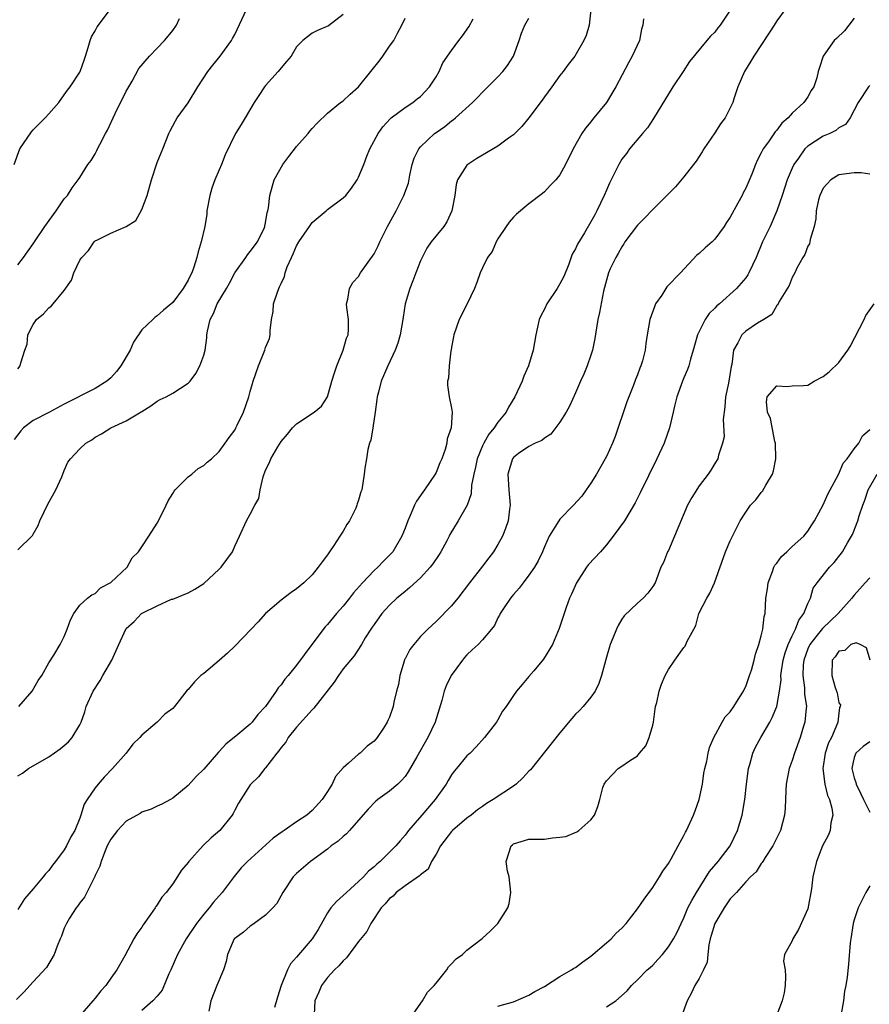
# Model space of a CAD drawing. Units: inches. Extents: x 2586000 to 2589000, y 1542000 to 1545000.
# Drawn here: x 2586673 to 2586783, y 1543369 to 1543496 of the extents above; entities that cross this region are included whole.
import ezdxf

# ---------------------------------------------------------------- set-up
doc = ezdxf.new("R2010")
doc.units = ezdxf.units.IN
doc.header["$MEASUREMENT"] = 0
doc.layers.add('LD25861542_2ft', color=72, linetype='Continuous')

msp = doc.modelspace()

# ---------------------------------------------------------------- linework, layer by layer
at = {"layer": 'LD25861542_2ft'}
for points, elevation in [([(2586672.53, 1543477), (2586673.26, 1543479), (2586674.78, 1543481.22), (2586675, 1543481.47), (2586676.54, 1543483), (2586677, 1543483.55), (2586678.29, 1543485), (2586679, 1543485.99), (2586679.41, 1543486.59), (2586679.74, 1543487), (2586681, 1543488.91), (2586681.04, 1543489), (2586681.55, 1543490.45), (2586681.72, 1543491), (2586682.1, 1543492.1), (2586682.36, 1543493), (2586682.53, 1543493.47), (2586683, 1543494.27), (2586683.24, 1543494.76), (2586684.95, 1543497.05)], 8614), ([(2586715, 1543496.37), (2586713.1, 1543494.9), (2586711.71, 1543494.29), (2586711, 1543493.96), (2586709.79, 1543493), (2586709, 1543492.19), (2586708.29, 1543491), (2586707.71, 1543490.29), (2586707, 1543489.48), (2586706.63, 1543489), (2586705, 1543487.19), (2586704.85, 1543487), (2586704.1, 1543485.9), (2586703.53, 1543485), (2586702.34, 1543483), (2586701.86, 1543482.14), (2586701.11, 1543481), (2586699.78, 1543478.22), (2586699.32, 1543477), (2586699, 1543476.29), (2586698.46, 1543475), (2586698.07, 1543473.93), (2586697.78, 1543473), (2586697.42, 1543471), (2586697.4, 1543470.6), (2586697.14, 1543469), (2586696.67, 1543467), (2586696.27, 1543465.73), (2586696.12, 1543465), (2586695.74, 1543463.74), (2586695.46, 1543463), (2586695.29, 1543462.71), (2586695, 1543462.05), (2586694.35, 1543461), (2586693, 1543459.18), (2586691.82, 1543458.18), (2586691, 1543457.44), (2586690.74, 1543457.26), (2586690.44, 1543457), (2586689, 1543455.64), (2586687.95, 1543454.05), (2586687.49, 1543453), (2586686.32, 1543451), (2586685.73, 1543450.27), (2586685, 1543449.44), (2586684.77, 1543449.23), (2586684.5, 1543449), (2586683, 1543448.07), (2586679, 1543446.04), (2586677.07, 1543445), (2586675, 1543443.92), (2586673.74, 1543443), (2586673.38, 1543442.62), (2586672.53, 1543441.47)], 8620), ([(2586747.01, 1543497), (2586746.78, 1543495), (2586746.37, 1543493.63), (2586746.07, 1543493), (2586744.92, 1543491), (2586744.08, 1543489.92), (2586743.41, 1543489), (2586743, 1543488.5), (2586741.95, 1543487), (2586741, 1543485.74), (2586740.7, 1543485.3), (2586739, 1543483.03), (2586738.08, 1543481.92), (2586737, 1543480.82), (2586736.38, 1543480.38), (2586735, 1543479.36), (2586732.25, 1543477.75), (2586731.1, 1543477), (2586731, 1543476.89), (2586729.78, 1543475), (2586729.59, 1543474.41), (2586729.41, 1543473), (2586729.05, 1543471), (2586728.39, 1543469.61), (2586728.01, 1543469), (2586726.38, 1543467), (2586725.82, 1543466.18), (2586725.19, 1543465), (2586725, 1543464.55), (2586724.39, 1543463), (2586724.01, 1543461.99), (2586723.6, 1543461), (2586723.01, 1543459), (2586722.74, 1543457.26), (2586722.71, 1543457), (2586722.39, 1543455), (2586722.09, 1543453.91), (2586721.72, 1543453), (2586720.76, 1543451), (2586719.91, 1543449), (2586719.58, 1543447.59), (2586719.42, 1543447), (2586719.36, 1543446.64), (2586719.16, 1543445), (2586718.86, 1543443), (2586718.59, 1543441.41), (2586718.43, 1543441), (2586718.19, 1543440.19), (2586718.02, 1543439), (2586717.79, 1543437.79), (2586717.73, 1543437), (2586717.4, 1543435), (2586717.29, 1543434.71), (2586717, 1543433.65), (2586716.83, 1543433.17), (2586716.79, 1543433), (2586716.63, 1543432.63), (2586715.83, 1543431), (2586715.49, 1543430.51), (2586715, 1543429.65), (2586714.74, 1543429.26), (2586714.6, 1543429), (2586713.82, 1543427.82), (2586713.26, 1543427), (2586713.14, 1543426.86), (2586713, 1543426.61), (2586712.29, 1543425.71), (2586711.8, 1543425), (2586711, 1543424.03), (2586709.95, 1543423), (2586709, 1543422.2), (2586708.29, 1543421.71), (2586707, 1543420.74), (2586705, 1543419.02), (2586704.05, 1543417.95), (2586703.15, 1543417), (2586701, 1543414.8), (2586700.09, 1543413.91), (2586699, 1543412.95), (2586697, 1543411.27), (2586696.65, 1543411), (2586695.81, 1543410.19), (2586695, 1543409.22), (2586694.87, 1543409.12), (2586693.25, 1543407), (2586693, 1543406.76), (2586692, 1543406), (2586691.01, 1543405), (2586689, 1543403.31), (2586688.76, 1543403), (2586687.87, 1543402.13), (2586686.98, 1543401), (2586685.21, 1543399), (2586684.13, 1543397.87), (2586683.36, 1543397), (2586683, 1543396.51), (2586681.95, 1543395), (2586681.58, 1543394.42), (2586681.15, 1543393), (2586681, 1543392.59), (2586680.34, 1543391), (2586679.83, 1543390.17), (2586679.29, 1543389), (2586679, 1543388.52), (2586677.87, 1543387), (2586677.48, 1543386.52), (2586677, 1543385.84), (2586676.58, 1543385.42), (2586676.28, 1543385), (2586675, 1543383.47), (2586673.84, 1543382.16), (2586673, 1543380.8)], 8628), ([(2586673, 1543450.62), (2586673.32, 1543451), (2586673.38, 1543451.38), (2586673.9, 1543453), (2586674.19, 1543453.81), (2586674.3, 1543455), (2586675, 1543456.35), (2586675.42, 1543457), (2586676.3, 1543457.7), (2586677, 1543458.48), (2586677.32, 1543458.68), (2586677.57, 1543459), (2586679, 1543460.72), (2586679.94, 1543462.06), (2586680.23, 1543463), (2586681, 1543464.63), (2586681.25, 1543465), (2586682.12, 1543465.88), (2586682.86, 1543467), (2586683, 1543467.12), (2586683.27, 1543467.27), (2586685, 1543468.11), (2586687, 1543468.97), (2586688.22, 1543469.78), (2586689, 1543471.17), (2586689.68, 1543473), (2586690.24, 1543475), (2586691, 1543477.26), (2586691.5, 1543478.5), (2586691.73, 1543479), (2586692.49, 1543481), (2586692.65, 1543481.35), (2586693.36, 1543482.64), (2586693.59, 1543483), (2586695, 1543484.94), (2586696.24, 1543487), (2586697.54, 1543489), (2586698.2, 1543489.8), (2586699.11, 1543491), (2586700.58, 1543493), (2586700.73, 1543493.27), (2586701, 1543493.78), (2586702.51, 1543497)], 8618), ([(2586765, 1543496.92), (2586763.69, 1543495), (2586763.38, 1543494.62), (2586763, 1543494.09), (2586762.44, 1543493.56), (2586761.98, 1543493), (2586759.72, 1543490.28), (2586758.92, 1543489), (2586757.57, 1543487), (2586755.08, 1543482.92), (2586754.29, 1543481.71), (2586753.66, 1543481), (2586751.99, 1543479), (2586751.58, 1543478.42), (2586751, 1543477.69), (2586750.59, 1543477), (2586749.41, 1543474.59), (2586749, 1543473.67), (2586748.72, 1543473), (2586747.78, 1543471), (2586747.49, 1543470.51), (2586747, 1543469.58), (2586746.17, 1543468.17), (2586745.28, 1543466.72), (2586745, 1543466.09), (2586744.6, 1543465.4), (2586744.14, 1543464.14), (2586743.49, 1543462.51), (2586743, 1543461.57), (2586742.65, 1543461), (2586741.32, 1543459), (2586741, 1543458.33), (2586740.55, 1543457.45), (2586740.34, 1543457), (2586739.91, 1543455), (2586739.55, 1543453), (2586738.93, 1543451), (2586738.35, 1543449.65), (2586738.11, 1543449), (2586737.17, 1543447), (2586736.36, 1543445.64), (2586736.04, 1543445), (2586735, 1543443.73), (2586734.53, 1543443), (2586733.83, 1543442.17), (2586733.16, 1543441), (2586733, 1543440.67), (2586732.31, 1543439), (2586732.1, 1543437.9), (2586731.88, 1543437), (2586731.6, 1543435.6), (2586731.52, 1543434.48), (2586731.02, 1543433), (2586729.88, 1543431), (2586728.8, 1543429.2), (2586728.71, 1543429), (2586728.4, 1543428.4), (2586727.63, 1543427), (2586727.39, 1543426.62), (2586726.57, 1543425.43), (2586726.24, 1543425), (2586725, 1543423.64), (2586723.64, 1543422.36), (2586723, 1543421.87), (2586722.53, 1543421.47), (2586721.94, 1543421), (2586721, 1543420.11), (2586719.99, 1543419), (2586719, 1543417.62), (2586718.76, 1543417.24), (2586718.58, 1543417), (2586717.86, 1543415.86), (2586717.36, 1543415), (2586716.43, 1543413.57), (2586715, 1543411.87), (2586714.39, 1543411), (2586713.84, 1543410.16), (2586711.21, 1543406.79), (2586711, 1543406.59), (2586709, 1543404.36), (2586707.91, 1543403), (2586707.59, 1543402.41), (2586707, 1543401.71), (2586706.72, 1543401.28), (2586706.43, 1543401), (2586705, 1543399.1), (2586704.9, 1543399), (2586704.09, 1543397.91), (2586703.1, 1543397), (2586703, 1543396.89), (2586701.49, 1543394.51), (2586701, 1543393.63), (2586700.79, 1543393.21), (2586700.67, 1543393), (2586699.07, 1543391), (2586697.96, 1543390.04), (2586696.94, 1543389.06), (2586695.08, 1543387), (2586695, 1543386.88), (2586694.14, 1543385.86), (2586693, 1543384.13), (2586692.15, 1543383), (2586691.59, 1543382.41), (2586691, 1543381.4), (2586690.81, 1543381.19), (2586690.72, 1543381), (2586690.15, 1543380.15), (2586689.18, 1543378.82), (2586689, 1543378.51), (2586688.36, 1543377.64), (2586688, 1543377), (2586686.8, 1543374.8), (2586685.79, 1543373), (2586685, 1543371.93), (2586684.35, 1543371), (2586683.7, 1543370.3), (2586683, 1543369.36), (2586682.7, 1543369), (2586681, 1543367.08)], 8632), ([(2586772.07, 1543497), (2586771, 1543495.55), (2586770.67, 1543495), (2586770.02, 1543493.98), (2586768.05, 1543491), (2586767.67, 1543490.33), (2586766.82, 1543489), (2586765.96, 1543487), (2586765.45, 1543485.45), (2586765.32, 1543485), (2586765, 1543484.3), (2586764.32, 1543483), (2586763.75, 1543482.25), (2586763, 1543481.07), (2586761.6, 1543479), (2586761.37, 1543478.63), (2586760.58, 1543477.42), (2586760.26, 1543477), (2586759, 1543475.4), (2586757.91, 1543474.09), (2586755, 1543471.18), (2586753.93, 1543470.07), (2586753, 1543469.15), (2586751.4, 1543467), (2586751.26, 1543466.74), (2586751, 1543466.37), (2586750.52, 1543465.49), (2586750.2, 1543465), (2586749.5, 1543463.5), (2586749.28, 1543463), (2586749, 1543462.05), (2586748.64, 1543460.64), (2586748.1, 1543457.9), (2586747.9, 1543457), (2586747.49, 1543454.51), (2586747.19, 1543453), (2586747, 1543452.39), (2586746.52, 1543451), (2586746.08, 1543449.92), (2586745.66, 1543449), (2586745, 1543447.49), (2586744.23, 1543445.77), (2586743.8, 1543445), (2586743, 1543443.71), (2586741.83, 1543442.17), (2586741, 1543441.65), (2586740.66, 1543441.34), (2586739.81, 1543441), (2586739, 1543440.58), (2586737.66, 1543439.66), (2586737, 1543439.17), (2586736.87, 1543439), (2586736.29, 1543437), (2586736.41, 1543435), (2586736.57, 1543433), (2586736.49, 1543432.49), (2586736.33, 1543431), (2586735.99, 1543430.01), (2586735.59, 1543429), (2586735, 1543427.94), (2586734.42, 1543427), (2586733.8, 1543426.2), (2586733, 1543425.12), (2586731.34, 1543423), (2586729.83, 1543421), (2586729, 1543419.99), (2586727, 1543417.97), (2586725.95, 1543417), (2586725, 1543416.03), (2586724.12, 1543415), (2586723.64, 1543414.36), (2586723, 1543413.18), (2586722.94, 1543413.06), (2586722.87, 1543412.87), (2586722.32, 1543411), (2586722.14, 1543409.86), (2586721.9, 1543409), (2586721.55, 1543407.55), (2586721.45, 1543407), (2586721, 1543405.64), (2586720.78, 1543405.22), (2586720.7, 1543405), (2586720.21, 1543404.21), (2586719.41, 1543403), (2586719, 1543402.52), (2586718.13, 1543401.87), (2586717.19, 1543401), (2586717, 1543400.87), (2586715.68, 1543399.68), (2586715, 1543399.1), (2586714.02, 1543397.98), (2586713.6, 1543397), (2586713, 1543396.03), (2586712.31, 1543395), (2586711, 1543393.57), (2586710.34, 1543393), (2586709, 1543392.12), (2586707.38, 1543391), (2586707.15, 1543390.85), (2586705.99, 1543390.01), (2586702.66, 1543387), (2586701.84, 1543386.16), (2586700.94, 1543385.06), (2586699.38, 1543383), (2586698.26, 1543381.74), (2586697.7, 1543381), (2586697, 1543380.18), (2586696.07, 1543379), (2586694.73, 1543377), (2586693.61, 1543375), (2586692.74, 1543373), (2586692.5, 1543372.5), (2586691.62, 1543370.38), (2586691, 1543369.62), (2586690.43, 1543369), (2586689, 1543367.78)], 8634), ([(2586753.78, 1543495.78), (2586753.72, 1543495), (2586753.55, 1543494.45), (2586753.26, 1543493), (2586752.34, 1543491), (2586751.86, 1543490.14), (2586750.2, 1543487), (2586749, 1543484.98), (2586747.39, 1543483), (2586747.2, 1543482.8), (2586747, 1543482.5), (2586746.32, 1543481.68), (2586745.83, 1543481), (2586744.73, 1543479), (2586743.74, 1543477), (2586743, 1543475.67), (2586742.46, 1543475), (2586741.74, 1543474.26), (2586741, 1543473.45), (2586740.76, 1543473.24), (2586739, 1543471.91), (2586737.41, 1543470.59), (2586737, 1543470.19), (2586736.46, 1543469.54), (2586736.06, 1543469), (2586735, 1543467.41), (2586734.76, 1543467), (2586734.23, 1543465.77), (2586733.66, 1543465), (2586733, 1543463.65), (2586732.71, 1543463), (2586732.26, 1543461.74), (2586731.96, 1543461), (2586731.01, 1543458.99), (2586730, 1543457), (2586729.29, 1543455), (2586729.27, 1543454.73), (2586729, 1543453.4), (2586728.96, 1543453.04), (2586728.93, 1543452.93), (2586728.7, 1543451), (2586728.61, 1543449.39), (2586728.48, 1543449), (2586728.5, 1543448.5), (2586728.7, 1543447), (2586729, 1543445.54), (2586729.07, 1543445), (2586728.95, 1543443), (2586728.43, 1543441.57), (2586728.4, 1543441), (2586728.19, 1543440.19), (2586727.75, 1543439), (2586727.51, 1543438.49), (2586727, 1543437.22), (2586726.89, 1543437), (2586725.53, 1543435), (2586725.3, 1543434.7), (2586724.47, 1543433.52), (2586724.23, 1543433), (2586723.66, 1543431.66), (2586723.36, 1543431), (2586723, 1543430.03), (2586722.59, 1543429), (2586721.41, 1543427), (2586721, 1543426.54), (2586720.22, 1543425.78), (2586719.49, 1543425), (2586719, 1543424.56), (2586717.5, 1543423), (2586716.33, 1543421.67), (2586715.84, 1543421), (2586715, 1543419.96), (2586714.16, 1543419), (2586713, 1543417.61), (2586712.7, 1543417.3), (2586710.96, 1543415), (2586709, 1543412.33), (2586707.9, 1543411), (2586707.48, 1543410.52), (2586707, 1543409.82), (2586706.6, 1543409.4), (2586706.38, 1543409), (2586705, 1543407), (2586704.01, 1543405.99), (2586703.27, 1543405), (2586703, 1543404.74), (2586701.39, 1543403.39), (2586699.85, 1543402.15), (2586699, 1543401.19), (2586698.9, 1543401.1), (2586697, 1543398.9), (2586696.02, 1543397.98), (2586695, 1543396.81), (2586693, 1543395.17), (2586692.72, 1543395), (2586691.59, 1543394.41), (2586691, 1543394.14), (2586690.23, 1543393.77), (2586689, 1543393.35), (2586688.8, 1543393.2), (2586687, 1543392.21), (2586685.87, 1543391), (2586685, 1543389.87), (2586684.55, 1543389), (2586684.18, 1543388.18), (2586683.74, 1543387), (2586683.6, 1543386.4), (2586683, 1543385.18), (2586682.95, 1543385.05), (2586682.81, 1543384.81), (2586681.61, 1543382.39), (2586681, 1543381.66), (2586680.74, 1543381.26), (2586680.53, 1543381), (2586679.68, 1543379.68), (2586679.27, 1543379), (2586679, 1543378.37), (2586678.63, 1543377.37), (2586678.46, 1543377), (2586678.08, 1543376.08), (2586677.69, 1543375), (2586676.69, 1543373.31), (2586675, 1543371.45), (2586674.53, 1543371), (2586673.82, 1543370.18), (2586672.83, 1543369.17)], 8630), ([(2586673, 1543427.26), (2586674.91, 1543429.09), (2586675, 1543429.26), (2586675.63, 1543430.37), (2586675.84, 1543431), (2586676.88, 1543433.12), (2586677.9, 1543435), (2586678.67, 1543436.67), (2586679, 1543437.49), (2586679.46, 1543438.54), (2586679.82, 1543439), (2586681, 1543440.26), (2586681.78, 1543441), (2586682.54, 1543441.46), (2586683, 1543441.78), (2586683.79, 1543442.2), (2586685, 1543443), (2586687, 1543443.88), (2586688.94, 1543445.06), (2586689, 1543445.11), (2586690.17, 1543445.83), (2586691, 1543446.45), (2586691.36, 1543446.64), (2586692.14, 1543447), (2586693, 1543447.48), (2586695, 1543448.74), (2586695.24, 1543449), (2586695.98, 1543450.02), (2586696.51, 1543451), (2586697, 1543452.37), (2586697.17, 1543453), (2586697.39, 1543454.61), (2586697.42, 1543455), (2586697.49, 1543455.49), (2586697.83, 1543457), (2586698.25, 1543457.75), (2586698.75, 1543459), (2586699.94, 1543461), (2586700.33, 1543461.67), (2586701.01, 1543463), (2586702.45, 1543465), (2586702.66, 1543465.34), (2586703, 1543465.74), (2586703.96, 1543467), (2586704.85, 1543468.84), (2586704.91, 1543469), (2586704.91, 1543469.09), (2586705, 1543469.46), (2586705.2, 1543470.8), (2586705.29, 1543471), (2586705.38, 1543471.38), (2586705.52, 1543473), (2586706.09, 1543475), (2586707.24, 1543477), (2586707.99, 1543478.01), (2586709, 1543479.3), (2586710.48, 1543481), (2586710.7, 1543481.3), (2586711, 1543481.64), (2586711.66, 1543482.34), (2586713, 1543483.61), (2586714.67, 1543485), (2586714.86, 1543485.14), (2586715, 1543485.21), (2586715.91, 1543486.09), (2586717, 1543487.04), (2586718.6, 1543489), (2586718.77, 1543489.23), (2586719.66, 1543490.34), (2586720.14, 1543491), (2586721, 1543492.25), (2586721.55, 1543493), (2586722.04, 1543493.96), (2586722.6, 1543495), (2586723, 1543495.9)], 8622), ([(2586673, 1543398.08), (2586673.6, 1543398.4), (2586674.39, 1543399), (2586677, 1543400.51), (2586678.45, 1543401.55), (2586679, 1543401.97), (2586679.54, 1543402.46), (2586680.01, 1543403), (2586681, 1543404.66), (2586681.16, 1543405), (2586681.66, 1543406.34), (2586681.82, 1543407), (2586682.73, 1543409), (2586683.64, 1543410.36), (2586683.99, 1543411), (2586685.15, 1543413), (2586686.04, 1543415), (2586686.95, 1543417), (2586687, 1543417.07), (2586688.02, 1543417.98), (2586688.96, 1543419), (2586689.07, 1543419.07), (2586691, 1543420.02), (2586692.85, 1543420.85), (2586693, 1543420.89), (2586695, 1543421.69), (2586695.85, 1543422.15), (2586697, 1543422.89), (2586699, 1543424.73), (2586699.24, 1543425), (2586700.7, 1543427), (2586701, 1543427.7), (2586701.61, 1543429), (2586702.51, 1543431), (2586703, 1543431.85), (2586703.6, 1543433), (2586704.13, 1543433.87), (2586704.28, 1543435), (2586704.66, 1543436.66), (2586705, 1543437.51), (2586705.5, 1543438.5), (2586705.66, 1543439), (2586706.56, 1543440.56), (2586707, 1543441.24), (2586707.83, 1543442.17), (2586708.48, 1543443), (2586709, 1543443.49), (2586711.25, 1543445), (2586712.22, 1543445.78), (2586712.97, 1543447), (2586713.55, 1543449), (2586713.89, 1543450.11), (2586714.19, 1543451), (2586715.02, 1543453), (2586715.43, 1543454.57), (2586715.64, 1543455), (2586715.72, 1543455.72), (2586715.68, 1543457), (2586715.48, 1543458.52), (2586715.45, 1543459), (2586715.61, 1543459.61), (2586715.83, 1543461), (2586716.26, 1543461.74), (2586717, 1543462.55), (2586717.27, 1543463), (2586719, 1543465.47), (2586719.52, 1543466.48), (2586719.75, 1543467), (2586720.75, 1543469), (2586721.84, 1543471), (2586722.83, 1543473), (2586723.43, 1543474.57), (2586723.63, 1543475.63), (2586723.94, 1543477), (2586724.19, 1543477.81), (2586724.76, 1543479), (2586725, 1543479.28), (2586726.82, 1543481), (2586727, 1543481.14), (2586728.12, 1543481.88), (2586729, 1543482.65), (2586729.22, 1543482.78), (2586729.5, 1543483), (2586731.73, 1543485), (2586732.37, 1543485.63), (2586733, 1543486.34), (2586735, 1543488.32), (2586735.63, 1543489), (2586736.24, 1543489.76), (2586737.01, 1543491), (2586737.74, 1543493), (2586738.05, 1543493.95), (2586738.48, 1543495), (2586739, 1543495.89)], 8626), ([(2586673, 1543464.04), (2586673.75, 1543465), (2586675, 1543466.74), (2586675.15, 1543467), (2586676.49, 1543469), (2586677.95, 1543471), (2586679, 1543472.56), (2586679.42, 1543473), (2586680, 1543474), (2586680.79, 1543475), (2586681, 1543475.31), (2586682.06, 1543477), (2586682.49, 1543477.51), (2586683, 1543478.37), (2586683.22, 1543478.78), (2586683.3, 1543479), (2586683.59, 1543479.59), (2586684.33, 1543481), (2586684.58, 1543481.42), (2586685.58, 1543483.58), (2586687, 1543486.45), (2586687.19, 1543486.81), (2586687.76, 1543487.76), (2586688.62, 1543489.38), (2586689.99, 1543491), (2586691, 1543492.01), (2586691.93, 1543493), (2586692.43, 1543493.57), (2586693, 1543494.3), (2586693.47, 1543495), (2586693.86, 1543495.86)], 8616), ([(2586673.15, 1543407), (2586674.85, 1543409), (2586675.64, 1543410.36), (2586676.11, 1543411), (2586677, 1543412.63), (2586677.64, 1543413.64), (2586678.46, 1543415), (2586679, 1543416.06), (2586679.39, 1543417), (2586679.79, 1543418.21), (2586680.24, 1543419), (2586681, 1543420.08), (2586681.99, 1543421), (2586682.56, 1543421.44), (2586683, 1543421.62), (2586683.67, 1543422.33), (2586685, 1543423.01), (2586687.1, 1543425), (2586687.78, 1543426.22), (2586688.59, 1543427), (2586689, 1543427.64), (2586689.93, 1543429), (2586691, 1543430.67), (2586691.18, 1543431), (2586692.14, 1543433), (2586692.43, 1543433.57), (2586693, 1543434.51), (2586693.17, 1543434.83), (2586693.31, 1543435), (2586695, 1543436.66), (2586695.45, 1543437), (2586696.27, 1543437.73), (2586697, 1543438.13), (2586697.45, 1543438.55), (2586697.99, 1543439), (2586699, 1543439.94), (2586699.79, 1543441), (2586700.27, 1543441.73), (2586701, 1543442.71), (2586701.17, 1543443), (2586701.33, 1543443.33), (2586702.12, 1543445), (2586702.83, 1543447), (2586703, 1543447.68), (2586703.39, 1543449), (2586704.06, 1543451), (2586704.89, 1543453), (2586705, 1543453.36), (2586705.49, 1543454.51), (2586705.6, 1543455), (2586705.58, 1543455.58), (2586705.77, 1543457), (2586705.97, 1543458.03), (2586706.03, 1543459), (2586706.51, 1543460.51), (2586706.69, 1543461), (2586706.81, 1543461.19), (2586707, 1543461.61), (2586707.45, 1543462.55), (2586707.53, 1543463), (2586707.8, 1543463.8), (2586708.33, 1543465), (2586708.56, 1543465.44), (2586709, 1543466.51), (2586709.27, 1543467), (2586710.65, 1543469), (2586711, 1543469.49), (2586712.8, 1543471), (2586713, 1543471.18), (2586715, 1543472.67), (2586715.34, 1543473), (2586716.08, 1543473.92), (2586716.81, 1543475), (2586717, 1543475.34), (2586717.7, 1543477), (2586718.06, 1543478.06), (2586718.44, 1543479), (2586719.51, 1543481), (2586720.14, 1543481.86), (2586721.09, 1543482.91), (2586721.22, 1543483), (2586723, 1543484.36), (2586724.01, 1543485), (2586724.55, 1543485.45), (2586725, 1543485.76), (2586726.14, 1543487), (2586727, 1543488.3), (2586727.4, 1543489), (2586727.89, 1543490.11), (2586729, 1543491.73), (2586729.94, 1543493), (2586730.4, 1543493.6), (2586731.23, 1543494.77), (2586731.79, 1543495.79)], 8624), ([(2586781, 1543495.87), (2586780.3, 1543495), (2586779.74, 1543494.26), (2586778.73, 1543493.27), (2586778.43, 1543493), (2586777.01, 1543490.99), (2586776.5, 1543489.5), (2586776.35, 1543489), (2586776.18, 1543488.18), (2586775.78, 1543487), (2586775.45, 1543486.55), (2586775, 1543485.72), (2586774.51, 1543485), (2586773, 1543483.64), (2586772.48, 1543483), (2586771.67, 1543482.33), (2586771, 1543481.41), (2586770.81, 1543481.19), (2586769.93, 1543479.93), (2586769.24, 1543479), (2586769.15, 1543478.85), (2586769, 1543478.51), (2586768.47, 1543477.53), (2586768.24, 1543477), (2586767.76, 1543475.76), (2586767, 1543473.95), (2586766.67, 1543473.33), (2586766.52, 1543473), (2586765.99, 1543471.99), (2586765, 1543470.19), (2586764.51, 1543469.49), (2586764.2, 1543469), (2586763, 1543467.34), (2586762.64, 1543467), (2586761.75, 1543466.25), (2586761, 1543465.52), (2586760.7, 1543465.3), (2586758.58, 1543463), (2586756.8, 1543461.2), (2586756.14, 1543460.14), (2586755.35, 1543459), (2586755.24, 1543458.76), (2586754.62, 1543457), (2586754.27, 1543455), (2586754.1, 1543453.9), (2586754, 1543453), (2586753.65, 1543451.65), (2586753.44, 1543451), (2586753.31, 1543450.69), (2586753, 1543449.83), (2586752.76, 1543449.24), (2586752.5, 1543448.5), (2586751.91, 1543447), (2586751.66, 1543446.34), (2586750.13, 1543441.87), (2586749.79, 1543441), (2586749, 1543439.31), (2586748.84, 1543439), (2586747.71, 1543437), (2586747, 1543435.86), (2586746.41, 1543435), (2586745.81, 1543434.19), (2586744.77, 1543433), (2586743, 1543431.18), (2586742.86, 1543431), (2586741.63, 1543429), (2586741, 1543427.64), (2586740.73, 1543427), (2586740.19, 1543425.81), (2586739.7, 1543425), (2586739, 1543423.95), (2586738.25, 1543423), (2586737.72, 1543422.28), (2586737, 1543421.48), (2586736.79, 1543421.21), (2586736.61, 1543421), (2586735.81, 1543419.81), (2586735.29, 1543419), (2586735.2, 1543418.8), (2586735, 1543418.46), (2586734.54, 1543417.46), (2586734.18, 1543417), (2586733, 1543415.6), (2586732.46, 1543415), (2586731.68, 1543414.32), (2586731, 1543413.69), (2586730.67, 1543413.33), (2586730.4, 1543413), (2586728.97, 1543411), (2586728.3, 1543409.7), (2586728.07, 1543409), (2586727.77, 1543407.77), (2586726.89, 1543405), (2586725.95, 1543403), (2586724.51, 1543400.51), (2586723.42, 1543398.58), (2586723, 1543397.99), (2586722.56, 1543397.44), (2586722.07, 1543397), (2586721, 1543396.09), (2586719.5, 1543395), (2586719.22, 1543394.78), (2586718.24, 1543393.76), (2586717, 1543392.32), (2586715.83, 1543391), (2586715.42, 1543390.58), (2586715, 1543390.23), (2586714.37, 1543389.63), (2586713.47, 1543389), (2586713, 1543388.59), (2586710.81, 1543387), (2586709, 1543385.46), (2586708.78, 1543385.22), (2586708.55, 1543385), (2586707.24, 1543383), (2586706.43, 1543381.57), (2586705.93, 1543381), (2586705, 1543380.09), (2586703.53, 1543379), (2586703.22, 1543378.78), (2586703, 1543378.65), (2586702.12, 1543377.88), (2586701, 1543377.05), (2586700.95, 1543377), (2586700.06, 1543375), (2586699.92, 1543374.08), (2586699.55, 1543373), (2586698.71, 1543371), (2586697.91, 1543369), (2586697.68, 1543367.68)], 8636), ([(2586783, 1543487.18), (2586782.83, 1543487), (2586781.52, 1543485), (2586780.5, 1543483), (2586779.86, 1543482.14), (2586779, 1543481.71), (2586778.63, 1543481.37), (2586777.86, 1543481), (2586777, 1543480.63), (2586775, 1543479.36), (2586774.63, 1543479), (2586773.81, 1543477.81), (2586773.22, 1543477), (2586773, 1543476.51), (2586772.36, 1543475), (2586771.68, 1543473), (2586771.01, 1543470.99), (2586770.13, 1543469), (2586769.16, 1543467), (2586768.33, 1543465), (2586767.41, 1543463), (2586767.26, 1543462.74), (2586767, 1543462.37), (2586765.81, 1543461), (2586763.59, 1543459), (2586763.26, 1543458.74), (2586763, 1543458.45), (2586762.25, 1543457.75), (2586761.74, 1543457), (2586760.75, 1543455), (2586760.36, 1543453.64), (2586760.21, 1543453), (2586759.85, 1543451.85), (2586759.64, 1543451), (2586759.49, 1543450.51), (2586759, 1543449.45), (2586758.81, 1543449), (2586758.1, 1543447), (2586757.79, 1543445.79), (2586757.64, 1543445), (2586757.16, 1543443), (2586756.45, 1543441), (2586755.53, 1543439), (2586753.38, 1543434.62), (2586752.7, 1543433.3), (2586751.32, 1543431), (2586749.88, 1543429), (2586749, 1543427.89), (2586748.22, 1543427), (2586746.68, 1543425.33), (2586746.44, 1543425), (2586745.12, 1543423), (2586744.49, 1543421.51), (2586744.25, 1543421), (2586743.8, 1543419.8), (2586742.9, 1543417.1), (2586742.03, 1543415), (2586740.89, 1543413.11), (2586739.61, 1543411.61), (2586739, 1543410.87), (2586738.13, 1543409.87), (2586737.39, 1543409), (2586737, 1543408.43), (2586736.06, 1543407), (2586735.6, 1543406.4), (2586735, 1543405.28), (2586734.82, 1543405), (2586733.25, 1543403), (2586732.19, 1543401.81), (2586731.4, 1543401), (2586731, 1543400.65), (2586729.66, 1543399), (2586729.35, 1543398.65), (2586729, 1543398.19), (2586728.55, 1543397.45), (2586728.3, 1543397), (2586726.91, 1543395), (2586725.16, 1543393), (2586723.45, 1543391), (2586723, 1543390.4), (2586722.35, 1543389.65), (2586721.82, 1543389), (2586719.79, 1543387), (2586719.35, 1543386.65), (2586719, 1543386.3), (2586718.27, 1543385.73), (2586717.62, 1543385), (2586717, 1543384.42), (2586715.42, 1543383), (2586715, 1543382.59), (2586714.15, 1543381.85), (2586713.42, 1543381), (2586713, 1543380.37), (2586711.77, 1543378.23), (2586711.02, 1543377), (2586709, 1543374.63), (2586708.23, 1543373.77), (2586707.82, 1543373), (2586707, 1543371), (2586706.51, 1543369.49), (2586706.15, 1543368.15)], 8638), ([(2586783, 1543475.73), (2586781.9, 1543475.9), (2586781, 1543475.93), (2586779, 1543475.66), (2586777.98, 1543475), (2586777.5, 1543474.5), (2586777, 1543473.94), (2586776.58, 1543473), (2586776.41, 1543472.41), (2586776.07, 1543471), (2586776.03, 1543469.97), (2586775.81, 1543469), (2586775.31, 1543467.31), (2586775.29, 1543467), (2586775.23, 1543466.77), (2586775, 1543466.45), (2586774.61, 1543465.39), (2586774.37, 1543465), (2586773.61, 1543463.61), (2586773.32, 1543463), (2586773, 1543462.42), (2586772.62, 1543461.38), (2586771.3, 1543459.3), (2586771.16, 1543459), (2586771.12, 1543458.88), (2586771, 1543458.78), (2586770.38, 1543457.62), (2586769.31, 1543457), (2586768.51, 1543456.51), (2586767, 1543455.49), (2586766.48, 1543455), (2586765.97, 1543453.97), (2586765.41, 1543453), (2586765.18, 1543451.18), (2586765.1, 1543450.9), (2586764.77, 1543448.77), (2586764.4, 1543447), (2586764.28, 1543445.72), (2586764.08, 1543444.08), (2586764.19, 1543441.81), (2586763.98, 1543441), (2586763.46, 1543439.46), (2586763.38, 1543439), (2586763, 1543438.39), (2586762.48, 1543437.52), (2586762.15, 1543437), (2586761, 1543435.51), (2586760.02, 1543433.98), (2586759.49, 1543433), (2586758.34, 1543430.34), (2586757.8, 1543429), (2586757, 1543427.17), (2586756.91, 1543427), (2586756.38, 1543425.62), (2586756.04, 1543425), (2586755.28, 1543423), (2586755, 1543422.5), (2586754.35, 1543421.65), (2586753.75, 1543421), (2586753, 1543420.37), (2586751.3, 1543418.7), (2586751, 1543418.28), (2586750.51, 1543417.49), (2586750.29, 1543417), (2586749.85, 1543415.85), (2586749.49, 1543415), (2586749, 1543413.36), (2586748.36, 1543411), (2586748.02, 1543409.98), (2586747.54, 1543409), (2586747, 1543408.23), (2586745.99, 1543407), (2586745.51, 1543406.49), (2586745, 1543406), (2586744.52, 1543405.48), (2586743, 1543403.62), (2586739.18, 1543398.82), (2586739, 1543398.65), (2586738.22, 1543397.78), (2586737.36, 1543397), (2586737, 1543396.74), (2586734.39, 1543395), (2586733.53, 1543394.47), (2586733, 1543394.09), (2586732.35, 1543393.65), (2586731.53, 1543393), (2586731, 1543392.6), (2586729.13, 1543391), (2586729, 1543390.86), (2586727.59, 1543389), (2586727, 1543387.95), (2586726.42, 1543387), (2586725.98, 1543386.02), (2586725, 1543385.28), (2586724.87, 1543385.13), (2586723, 1543383.84), (2586721.86, 1543383), (2586721.46, 1543382.54), (2586721, 1543382.23), (2586720.45, 1543381.55), (2586719.9, 1543381), (2586718.59, 1543379), (2586718.05, 1543377.95), (2586717, 1543376.67), (2586715.42, 1543374.58), (2586715, 1543374.19), (2586714.47, 1543373.53), (2586713.91, 1543373), (2586713, 1543372), (2586712.2, 1543371), (2586711.86, 1543370.14), (2586711.35, 1543369), (2586711.25, 1543367.25)], 8640), ([(2586723.85, 1543367), (2586725.27, 1543369), (2586725.89, 1543370.11), (2586726.77, 1543371), (2586727, 1543371.3), (2586728.39, 1543373), (2586728.61, 1543373.39), (2586729, 1543373.78), (2586729.59, 1543374.41), (2586730.41, 1543375), (2586731, 1543375.56), (2586732.96, 1543377.04), (2586734.01, 1543377.99), (2586734.97, 1543379), (2586736.26, 1543381), (2586736.44, 1543381.56), (2586736.68, 1543383), (2586736.43, 1543385), (2586736.25, 1543385.75), (2586736.05, 1543387), (2586736.7, 1543389), (2586736.87, 1543389.13), (2586737, 1543389.27), (2586739, 1543389.87), (2586741, 1543389.9), (2586742.06, 1543390.06), (2586743, 1543390.12), (2586743.76, 1543390.24), (2586745.18, 1543390.82), (2586745.44, 1543391), (2586747, 1543392.39), (2586747.47, 1543393), (2586747.9, 1543394.1), (2586748.17, 1543395), (2586748.56, 1543396.56), (2586748.7, 1543397), (2586749, 1543397.41), (2586750.51, 1543399), (2586751, 1543399.3), (2586751.99, 1543399.99), (2586753, 1543400.64), (2586753.28, 1543401), (2586754.08, 1543401.92), (2586754.53, 1543403), (2586755, 1543404.62), (2586755.08, 1543405), (2586755.3, 1543406.7), (2586755.36, 1543407), (2586755.51, 1543407.51), (2586755.82, 1543409), (2586756.1, 1543409.89), (2586756.59, 1543411), (2586757, 1543411.77), (2586757.85, 1543413), (2586759, 1543414.61), (2586759.18, 1543414.82), (2586759.27, 1543415), (2586759.44, 1543415.44), (2586760.28, 1543417), (2586760.54, 1543417.46), (2586760.95, 1543419), (2586761.97, 1543421), (2586762.35, 1543421.65), (2586762.95, 1543423), (2586764.39, 1543427), (2586765, 1543428.39), (2586766.29, 1543431), (2586767, 1543432.1), (2586767.61, 1543433), (2586768.29, 1543433.71), (2586769, 1543434.65), (2586769.17, 1543434.83), (2586769.57, 1543435.57), (2586770.44, 1543437), (2586770.58, 1543437.42), (2586770.86, 1543439), (2586770.83, 1543441), (2586770.76, 1543441.24), (2586770.2, 1543444.2), (2586769.79, 1543445), (2586769.67, 1543446.33), (2586769.78, 1543447), (2586771, 1543448.43), (2586772.35, 1543448.35), (2586773, 1543448.43), (2586774.44, 1543448.44), (2586775, 1543448.5), (2586775.83, 1543449), (2586777, 1543449.6), (2586777.76, 1543450.24), (2586779, 1543451.41), (2586780.19, 1543453), (2586780.5, 1543453.5), (2586782.3, 1543457), (2586782.51, 1543457.49), (2586783.57, 1543459)], 8642), ([(2586735, 1543368.32), (2586737, 1543368.9), (2586739, 1543369.74), (2586739.77, 1543370.23), (2586741, 1543370.87), (2586743, 1543372.13), (2586744.49, 1543373), (2586744.79, 1543373.21), (2586745, 1543373.32), (2586745.97, 1543374.03), (2586747, 1543374.77), (2586749, 1543376.5), (2586749.6, 1543377), (2586750.27, 1543377.73), (2586751, 1543378.41), (2586751.55, 1543379), (2586753, 1543380.87), (2586753.87, 1543382.13), (2586755, 1543383.65), (2586755.87, 1543385), (2586756.27, 1543385.73), (2586757, 1543386.76), (2586757.36, 1543387.36), (2586758.27, 1543389), (2586759, 1543390.37), (2586759.21, 1543390.79), (2586759.34, 1543391), (2586760.26, 1543393), (2586760.48, 1543393.52), (2586760.99, 1543395), (2586761.39, 1543397), (2586761.6, 1543398.4), (2586761.71, 1543399), (2586761.95, 1543399.95), (2586762.14, 1543401), (2586762.3, 1543401.7), (2586762.86, 1543403), (2586763.94, 1543405), (2586764.34, 1543405.66), (2586765, 1543406.34), (2586765.46, 1543407), (2586766.24, 1543408.24), (2586766.7, 1543409), (2586766.79, 1543409.21), (2586767, 1543409.61), (2586767.49, 1543411), (2586767.72, 1543411.72), (2586768.08, 1543413), (2586768.25, 1543413.75), (2586768.69, 1543415), (2586769, 1543416.12), (2586769.2, 1543417), (2586769.38, 1543418.62), (2586769.49, 1543419), (2586769.6, 1543421), (2586769.8, 1543422.2), (2586769.88, 1543423), (2586770.45, 1543424.45), (2586770.64, 1543425), (2586770.76, 1543425.24), (2586771, 1543425.52), (2586771.62, 1543426.38), (2586772.3, 1543427), (2586773, 1543427.68), (2586774.49, 1543429), (2586775, 1543429.65), (2586775.52, 1543430.48), (2586775.86, 1543431), (2586777, 1543433.03), (2586777.59, 1543434.41), (2586779, 1543437.05), (2586779.58, 1543438.42), (2586780.07, 1543439), (2586781, 1543440.27), (2586781.61, 1543441), (2586782.06, 1543441.94), (2586783, 1543442.79)], 8644), ([(2586749, 1543368.25), (2586750.21, 1543369), (2586751.69, 1543370.31), (2586752.25, 1543371), (2586753, 1543371.72), (2586754.25, 1543373), (2586754.67, 1543373.33), (2586755, 1543373.63), (2586755.66, 1543374.34), (2586756.23, 1543375), (2586757, 1543375.96), (2586757.67, 1543377), (2586758.14, 1543377.86), (2586758.64, 1543379), (2586759, 1543379.73), (2586759.53, 1543381), (2586760.02, 1543381.98), (2586760.62, 1543383), (2586762.31, 1543385.69), (2586763.43, 1543387), (2586764.97, 1543389), (2586765.94, 1543391), (2586766.54, 1543393), (2586766.89, 1543395), (2586767.09, 1543397), (2586767.36, 1543399), (2586767.52, 1543399.52), (2586767.92, 1543401), (2586768.26, 1543401.74), (2586768.93, 1543403), (2586770.11, 1543405), (2586770.42, 1543405.58), (2586770.99, 1543407), (2586771.35, 1543409), (2586771.55, 1543410.45), (2586771.53, 1543411), (2586771.61, 1543411.61), (2586771.84, 1543413), (2586772.07, 1543413.93), (2586772.47, 1543415), (2586773, 1543416.14), (2586773.43, 1543417), (2586773.84, 1543418.16), (2586774.5, 1543419), (2586775, 1543420.31), (2586775.34, 1543421), (2586775.71, 1543422.29), (2586776.22, 1543423), (2586777.82, 1543425), (2586778.4, 1543425.6), (2586779.49, 1543427), (2586780.13, 1543428.13), (2586780.66, 1543429), (2586780.78, 1543429.22), (2586781.47, 1543431), (2586781.63, 1543431.63), (2586782.1, 1543433), (2586782.36, 1543433.64), (2586782.82, 1543435), (2586783.97, 1543437)], 8646), ([(2586783, 1543423.63), (2586782.42, 1543423), (2586781, 1543421.39), (2586780.82, 1543421.18), (2586780.7, 1543421), (2586778.94, 1543419), (2586776.9, 1543417.1), (2586776.23, 1543416.23), (2586775.25, 1543415), (2586775, 1543414.45), (2586774.48, 1543413), (2586774.41, 1543412.41), (2586774.35, 1543411), (2586774.6, 1543409.4), (2586774.6, 1543408.6), (2586774.83, 1543407), (2586774.79, 1543406.79), (2586774.64, 1543405), (2586774.46, 1543404.46), (2586774.04, 1543403), (2586773.29, 1543401), (2586773, 1543400.06), (2586772.62, 1543399), (2586772.22, 1543397), (2586772.16, 1543396.16), (2586772.1, 1543393.9), (2586772.02, 1543393), (2586771.47, 1543391), (2586770.49, 1543389), (2586769.52, 1543387.52), (2586769.2, 1543387), (2586769.13, 1543386.87), (2586769, 1543386.72), (2586768.32, 1543385.68), (2586767.6, 1543385), (2586767, 1543384.36), (2586765.78, 1543383), (2586765, 1543382.18), (2586764.19, 1543381), (2586763.02, 1543379), (2586762.55, 1543377.45), (2586762.42, 1543377), (2586762.23, 1543376.23), (2586762.08, 1543375), (2586762.01, 1543373.99), (2586761.56, 1543373), (2586761, 1543371.91), (2586760.44, 1543371), (2586759.97, 1543370.03), (2586759.45, 1543369), (2586758.68, 1543367)], 8648), ([(2586783.08, 1543413), (2586782.58, 1543414.58), (2586781.76, 1543415), (2586781.24, 1543415.24), (2586780.58, 1543415), (2586779.77, 1543414.23), (2586779, 1543414.17), (2586778.56, 1543413.44), (2586778.16, 1543413), (2586778.13, 1543411), (2586778.53, 1543409.47), (2586778.78, 1543408.78), (2586779, 1543407.49), (2586779.21, 1543407.21), (2586779.17, 1543407), (2586779.1, 1543406.9), (2586779, 1543406.13), (2586778.9, 1543405), (2586778.85, 1543404.85), (2586778.07, 1543403), (2586777.7, 1543402.3), (2586777.26, 1543401), (2586776.95, 1543399), (2586777.19, 1543397), (2586777.54, 1543395.54), (2586777.8, 1543395), (2586778.1, 1543393.9), (2586778.22, 1543393), (2586777.98, 1543391.98), (2586777.9, 1543391), (2586777.65, 1543390.35), (2586776.92, 1543389), (2586776.12, 1543387), (2586775.67, 1543385), (2586775.48, 1543383.48), (2586775, 1543380.88), (2586773.8, 1543378.2), (2586773.08, 1543377), (2586773, 1543376.76), (2586771.98, 1543375), (2586771.85, 1543374.15), (2586772.1, 1543373), (2586772.13, 1543372.13), (2586772.1, 1543371), (2586771.97, 1543370.04), (2586771.7, 1543369), (2586771, 1543367.2)], 8650), ([(2586783, 1543402.45), (2586782.14, 1543401.86), (2586781.21, 1543401), (2586781, 1543400.42), (2586780.68, 1543399), (2586781, 1543397.81), (2586781.21, 1543397.21), (2586781.24, 1543397), (2586781.83, 1543395.83), (2586782.2, 1543395), (2586783, 1543393.36)], 8652), ([(2586783, 1543383.87), (2586782.5, 1543383), (2586782.04, 1543382.04), (2586781.51, 1543381), (2586781, 1543379.46), (2586780.87, 1543379), (2586780.55, 1543377), (2586780.49, 1543376.49), (2586780.26, 1543373.74), (2586780.08, 1543372.08), (2586779.92, 1543371), (2586779.76, 1543370.24), (2586779.63, 1543369), (2586779.33, 1543367.33)], 8652)]:
    msp.add_lwpolyline(points, dxfattribs=dict(at, elevation=elevation))

doc.saveas('drawing.dxf')
